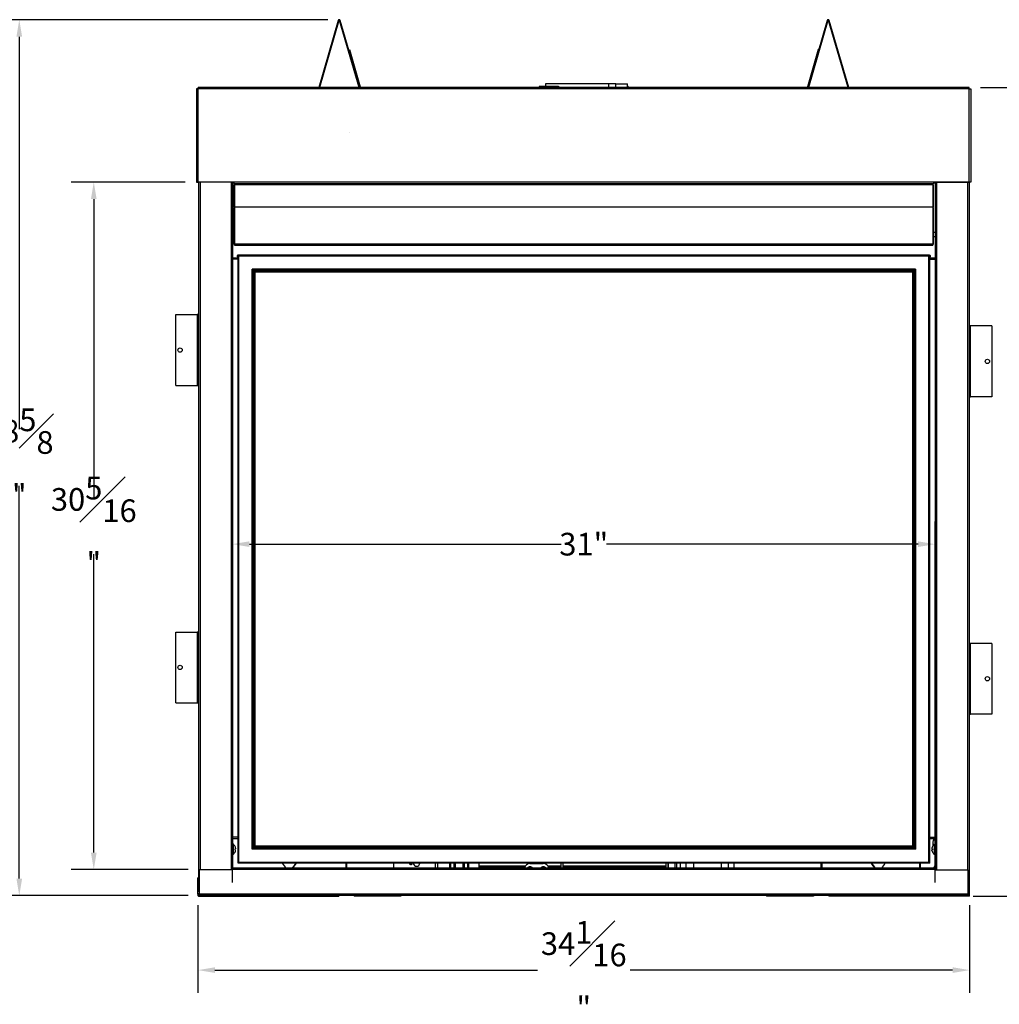
# Model space of a CAD drawing. Extents: x 2 to 107, y 2 to 78.
# Drawn here: x 28 to 71, y 2 to 45 of the extents above; entities that cross this region are included whole.
import ezdxf

# ---------------------------------------------------------------- set-up
doc = ezdxf.new("R2010")
doc.units = 0
doc.header["$MEASUREMENT"] = 0
doc.header["$PDSIZE"] = -1
doc.linetypes.add('SLD-SOLID', pattern=[0])
doc.layers.get('0').update_dxf_attribs({"linetype": 'CONTINUOUS'})
doc.layers.get('DEFPOINTS').update_dxf_attribs({"linetype": 'CONTINUOUS'})
doc.layers.add('DIM', color=100, linetype='SLD-SOLID')
doc.styles.add('SLDTEXTSTYLE0', font='TXT', dxfattribs={"width": 0.75})
doc.dimstyles.new('SLDDIMSTYLE0', dxfattribs={"dimtxt": 1, "dimasz": 0.75, "dimexe": 0, "dimexo": 0.0625, "dimgap": 0.25, "dimtad": 0, "dimtih": 1, "dimtoh": 1, "dimdec": 4, "dimrnd": 1e-09, "dimzin": 12, "dimtxsty": 'STANDARD', "dimsah": 1, "dimcen": 0.09, "dimazin": 3, "dimtfac": 1, "dimtdec": 4, "dimtofl": 0, "dimtmove": 0, "dimatfit": 3, "dimtolj": 1, "dimtzin": 0})
doc.dimstyles.new('SLDDIMSTYLE1', dxfattribs={"dimtxt": 1, "dimasz": 0.75, "dimexe": 0, "dimexo": 0.0625, "dimgap": 0.25, "dimtad": 0, "dimtih": 1, "dimtoh": 1, "dimdec": 4, "dimrnd": 1e-09, "dimzin": 12, "dimtxsty": 'STANDARD', "dimsah": 1, "dimcen": 0.09, "dimazin": 3, "dimtfac": 1, "dimtdec": 4, "dimtofl": 0, "dimtmove": 0, "dimatfit": 3, "dimtolj": 1, "dimtzin": 0})

# ---------------------------------------------------------------- blocks, each defined once
blk = doc.blocks.new('_D')
at = {"layer": 'DEFPOINTS', "color": 0}
for p in [(28.244, 45.055), (42.365, 45.055), (36.195, 6.419)]:
    blk.add_point(p, dxfattribs=at)
at = {"layer": 'DIM'}
for p, q in [((41.865, 45.055), (27.244, 45.055)), ((28.244, 44.305), (28.244, 26.987)), ((28.244, 7.169), (28.244, 24.487)), ((35.695, 6.419), (27.244, 6.419))]:
    blk.add_line(p, q, dxfattribs=at)
for points in [[(28.369, 44.305), (28.119, 44.305), (28.244, 45.055)], [(28.119, 7.169), (28.369, 7.169), (28.244, 6.419)]]:
    blk.add_solid(points, dxfattribs=at)
at = {"layer": 'DIM', "insert": (28.244, 25.737), "char_height": 1, "attachment_point": 5, "style": 'SLDTEXTSTYLE0'}
blk.add_mtext('\\A1;38{\\H1.000000x;\\S5#8;}"', dxfattribs=at)
blk = doc.blocks.new('_D_1')
at = {"layer": 'DEFPOINTS', "color": 0}
for p in [(36.071, 37.892), (31.532, 7.56), (36.195, 7.56)]:
    blk.add_point(p, dxfattribs=at)
at = {"layer": 'DIM'}
for p, q in [((35.571, 37.892), (30.532, 37.892)), ((31.532, 37.142), (31.532, 23.976)), ((31.532, 8.31), (31.532, 21.476)), ((35.695, 7.56), (30.532, 7.56))]:
    blk.add_line(p, q, dxfattribs=at)
for points in [[(31.657, 37.142), (31.407, 37.142), (31.532, 37.892)], [(31.407, 8.31), (31.657, 8.31), (31.532, 7.56)]]:
    blk.add_solid(points, dxfattribs=at)
at = {"layer": 'DIM', "insert": (31.532, 22.726), "char_height": 1, "attachment_point": 5, "style": 'SLDTEXTSTYLE0'}
blk.add_mtext('\\A1;30{\\H1.000000x;\\S5#16;}"', dxfattribs=at)
blk = doc.blocks.new('_D_2')
at = {"layer": 'DEFPOINTS', "color": 0}
for p in [(68.653, 21.919), (37.653, 6.491), (68.653, 6.491)]:
    blk.add_point(p, dxfattribs=at)
at = {"layer": 'DIM'}
for p, q in [((37.653, 6.991), (37.653, 22.919)), ((68.653, 6.991), (68.653, 22.919)), ((38.403, 21.919), (52.153, 21.919)), ((67.903, 21.919), (54.153, 21.919))]:
    blk.add_line(p, q, dxfattribs=at)
for points in [[(38.403, 22.044), (38.403, 21.794), (37.653, 21.919)], [(67.903, 21.794), (67.903, 22.044), (68.653, 21.919)]]:
    blk.add_solid(points, dxfattribs=at)
at = {"layer": 'DIM', "insert": (53.153, 21.919), "char_height": 1, "attachment_point": 5, "style": 'SLDTEXTSTYLE0'}
blk.add_mtext('\\A1;31"', dxfattribs=at)
blk = doc.blocks.new('_D_3')
at = {"layer": 'DEFPOINTS', "color": 0}
for p in [(70.164, 42.071), (69.838, 6.394), (75.412, 6.394)]:
    blk.add_point(p, dxfattribs=at)
at = {"layer": 'DIM'}
for p, q in [((70.664, 42.071), (76.412, 42.071)), ((75.412, 41.321), (75.412, 25.482)), ((75.412, 7.144), (75.412, 22.982)), ((70.338, 6.394), (76.412, 6.394))]:
    blk.add_line(p, q, dxfattribs=at)
for points in [[(75.537, 41.321), (75.287, 41.321), (75.412, 42.071)], [(75.287, 7.144), (75.537, 7.144), (75.412, 6.394)]]:
    blk.add_solid(points, dxfattribs=at)
at = {"layer": 'DIM', "insert": (75.412, 24.232), "char_height": 1, "attachment_point": 5, "style": 'SLDTEXTSTYLE0'}
blk.add_mtext('\\A1;35{\\H1.000000x;\\S11#16;}"', dxfattribs=at)
blk = doc.blocks.new('_D_4')
at = {"layer": 'DEFPOINTS', "color": 0}
for p in [(36.129, 6.5), (70.177, 6.5), (36.129, 3.129)]:
    blk.add_point(p, dxfattribs=at)
at = {"layer": 'DIM'}
for p, q in [((36.129, 6), (36.129, 2.129)), ((70.177, 6), (70.177, 2.129)), ((36.879, 3.129), (51.111, 3.129)), ((69.427, 3.129), (55.195, 3.129))]:
    blk.add_line(p, q, dxfattribs=at)
for points in [[(36.879, 3.254), (36.879, 3.004), (36.129, 3.129)], [(69.427, 3.004), (69.427, 3.254), (70.177, 3.129)]]:
    blk.add_solid(points, dxfattribs=at)
at = {"layer": 'DIM', "insert": (53.153, 3.129), "char_height": 1, "attachment_point": 5, "style": 'SLDTEXTSTYLE0'}
blk.add_mtext('\\A1;34{\\H1.000000x;\\S1#16;}"', dxfattribs=at)

msp = doc.modelspace()

# ---------------------------------------------------------------- linework, layer by layer
at = {"color": 7, "linetype": 'SLD-SOLID'}
for p, q in [((42.32138, 45.02266), (41.46037, 42.07063)), ((42.35018, 45.01426), (41.49162, 42.07063)), ((42.32138, 45.02266), (42.35018, 45.01426)), ((42.40778, 45.02266), (42.37898, 45.01426)), ((43.23754, 42.07063), (42.37898, 45.01426)), ((43.26879, 42.07063), (42.40778, 45.02266)), ((63.89816, 45.02266), (63.03715, 42.07063)), ((63.92696, 45.01426), (63.0684, 42.07063)), ((63.89816, 45.02266), (63.92696, 45.01426)), ((63.98456, 45.02266), (63.95576, 45.01426)), ((64.81432, 42.07063), (63.95576, 45.01426)), ((64.84557, 42.07063), (63.98456, 45.02266)), ((42.78497, 43.72942), (42.81573, 43.73824)), ((42.81573, 43.73824), (43.28581, 42.09888)), ((63.4902, 43.73824), (63.02013, 42.09888)), ((63.52096, 43.72942), (63.4902, 43.73824)), ((51.46869, 42.22581), (51.46869, 42.1117)), ((54.24093, 42.22581), (51.46974, 42.22581)), ((54.24227, 42.22581), (54.24227, 42.07063)), ((54.56345, 42.22581), (54.24227, 42.22581)), ((54.56345, 42.07063), (54.56345, 42.22581)), ((54.56345, 42.22581), (55.08685, 42.22581)), ((55.08685, 42.07063), (55.08685, 42.22581)), ((36.07097, 41.99963), (36.07097, 37.89163)), ((36.14197, 41.99963), (36.07097, 41.99963)), ((36.14197, 41.99963), (36.14197, 42.07063)), ((70.16397, 42.07063), (36.14197, 42.07063)), ((70.16397, 41.99963), (36.14197, 41.99963)), ((36.14197, 37.89163), (36.14197, 41.99963)), ((51.19258, 42.1117), (51.19258, 42.0877)), ((51.72291, 42.1117), (51.19258, 42.1117)), ((51.72291, 42.0877), (51.19258, 42.0877)), ((51.46869, 42.0877), (51.46869, 42.07063)), ((51.52478, 42.0727), (51.52478, 42.07063)), ((51.61979, 42.0727), (51.52478, 42.0727)), ((51.61979, 42.0727), (51.63676, 42.0727)), ((51.72291, 42.1117), (51.72291, 42.0877)), ((52.0445, 42.1117), (51.72291, 42.1117)), ((52.0445, 42.0877), (51.72291, 42.0877)), ((52.05511, 42.0727), (51.95974, 42.0727)), ((52.0445, 42.1117), (52.0445, 42.0877)), ((52.07208, 42.0727), (52.05511, 42.0727)), ((52.05511, 42.07063), (52.05511, 42.0727)), ((52.07208, 42.07063), (52.07208, 42.0727)), ((55.11268, 42.1124), (55.08685, 42.1124)), ((55.11268, 42.0884), (55.08685, 42.0884)), ((55.11268, 42.1124), (55.11268, 42.0884)), ((70.16397, 41.99963), (70.16397, 42.07063)), ((70.16397, 41.99963), (70.23497, 41.99963)), ((70.16397, 37.89163), (70.16397, 41.99963)), ((70.23497, 41.99963), (70.23497, 37.89163)), ((36.07097, 37.89163), (36.14197, 37.89163)), ((70.16397, 37.89163), (36.14197, 37.89163)), ((36.14197, 37.89063), (36.14197, 37.89163)), ((37.65598, 37.89063), (36.14197, 37.89063)), ((36.15297, 37.89063), (36.15297, 6.58918)), ((37.65297, 37.89063), (37.65297, 7.55963)), ((37.65297, 37.87963), (37.65597, 37.87963)), ((37.65597, 37.85263), (37.65297, 37.85263)), ((37.65597, 37.85263), (37.65597, 37.89063)), ((37.70513, 37.85263), (37.65597, 37.85263)), ((37.65598, 37.89063), (37.656, 37.88981)), ((37.69694, 37.88981), (37.656, 37.88981)), ((68.55909, 37.82063), (37.74684, 37.82063)), ((68.55797, 37.81146), (37.74797, 37.81146)), ((37.74797, 37.77646), (37.74797, 37.81146)), ((68.55797, 37.81146), (68.55797, 37.77646)), ((68.64997, 37.85263), (68.60081, 37.85263)), ((68.60899, 37.88981), (68.64994, 37.88981)), ((68.64996, 37.89063), (68.64994, 37.88981)), ((68.64996, 37.89063), (70.16397, 37.89063)), ((68.64997, 37.85263), (68.64997, 37.89063)), ((68.65297, 37.87963), (68.64997, 37.87963)), ((68.64997, 37.85263), (68.65297, 37.85263)), ((68.65297, 37.89063), (68.65297, 7.55963)), ((70.15297, 37.89063), (70.15297, 6.58918)), ((70.16397, 37.89063), (70.16397, 37.89163)), ((70.23497, 37.89163), (70.16397, 37.89163)), ((37.71297, 37.77646), (37.74797, 37.77646)), ((37.71297, 37.77646), (37.71297, 36.81649)), ((37.74797, 37.77646), (37.74797, 36.78939)), ((68.55797, 37.77646), (37.74797, 37.77646)), ((68.55797, 37.77646), (68.55797, 36.78939)), ((68.55797, 37.77646), (68.59297, 37.77646)), ((68.59297, 36.81649), (68.59297, 37.77646)), ((37.71297, 36.75343), (37.71304, 36.75418)), ((37.71297, 35.14905), (37.71297, 36.75343)), ((37.74797, 36.78939), (37.7484, 36.78886)), ((37.74797, 36.77495), (37.74797, 35.15646)), ((68.55454, 36.78302), (37.7514, 36.78302)), ((37.7514, 36.78017), (37.7514, 36.78302)), ((68.55454, 36.78017), (37.7514, 36.78017)), ((68.55454, 36.78302), (68.55454, 36.78017)), ((68.55797, 36.78939), (68.55754, 36.78886)), ((68.55797, 36.77495), (68.55797, 35.15646)), ((68.5929, 36.75418), (68.59297, 36.75343)), ((68.59297, 35.14905), (68.59297, 36.75343)), ((37.71297, 35.67463), (37.65297, 35.67463)), ((68.65297, 35.67463), (68.59297, 35.67463)), ((37.65297, 35.48863), (37.71297, 35.48863)), ((68.59297, 35.48863), (68.65297, 35.48863)), ((37.71297, 35.14905), (37.73456, 35.14905)), ((37.74797, 35.13938), (37.74575, 35.14278)), ((37.74797, 35.10629), (37.74797, 35.15646)), ((68.55797, 35.15646), (37.74797, 35.15646)), ((37.74797, 35.10629), (68.55797, 35.10629)), ((68.55797, 35.15646), (68.55797, 35.10629)), ((68.56019, 35.14278), (68.55797, 35.13938)), ((68.59297, 35.14905), (68.57138, 35.14905)), ((37.65297, 34.55713), (37.90297, 34.55713)), ((37.88406, 34.62963), (37.86285, 34.60435)), ((37.86285, 34.60435), (37.90297, 34.57069)), ((37.88406, 34.62963), (37.88406, 34.66263)), ((37.90297, 34.66263), (37.88406, 34.66263)), ((37.90297, 34.62963), (37.88406, 34.62963)), ((37.88406, 34.62963), (37.90297, 34.61377)), ((37.90297, 7.84963), (37.90297, 34.66263)), ((37.93497, 34.63063), (37.90297, 34.66263)), ((68.40297, 34.66263), (37.90297, 34.66263)), ((37.93497, 7.88163), (37.93497, 34.63063)), ((68.37097, 34.63063), (37.93497, 34.63063)), ((68.40297, 34.66263), (68.37097, 34.63063)), ((68.37097, 34.63063), (68.37097, 7.88163)), ((68.40297, 34.66263), (68.42187, 34.66263)), ((68.40297, 34.66263), (68.40297, 7.84963)), ((68.40297, 34.62963), (68.42187, 34.62963)), ((68.42187, 34.62963), (68.40297, 34.61377)), ((68.44309, 34.60435), (68.40297, 34.57069)), ((68.40297, 34.55713), (68.65297, 34.55713)), ((68.42187, 34.62963), (68.42187, 34.66263)), ((68.42187, 34.62963), (68.44309, 34.60435)), ((38.51897, 8.46563), (38.51897, 34.04663)), ((67.78697, 34.04663), (38.51897, 34.04663)), ((38.55097, 34.01463), (38.51897, 34.04663)), ((67.75497, 34.01463), (38.55097, 34.01463)), ((38.55097, 8.49763), (38.55097, 34.01463)), ((38.58297, 33.98263), (38.55097, 34.01463)), ((38.58297, 8.52963), (38.58297, 33.98263)), ((67.72297, 33.98263), (38.58297, 33.98263)), ((38.62097, 8.56763), (38.62097, 33.94463)), ((38.65297, 33.91263), (38.62097, 33.94463)), ((67.68497, 33.94463), (38.62097, 33.94463)), ((38.65297, 8.59963), (38.65297, 33.91263)), ((67.65297, 33.91263), (38.65297, 33.91263)), ((67.68497, 33.94463), (67.65297, 33.91263)), ((67.65297, 33.91263), (67.65297, 8.59963)), ((67.68497, 33.94463), (67.68497, 8.56763)), ((67.75497, 34.01463), (67.72297, 33.98263)), ((67.72297, 33.98263), (67.72297, 8.52963)), ((67.78697, 34.04663), (67.75497, 34.01463)), ((67.75497, 34.01463), (67.75497, 8.49763)), ((67.78697, 34.04663), (67.78697, 8.46563)), ((35.15297, 32.04363), (36.08997, 32.04363)), ((35.15297, 28.91863), (35.15297, 32.04363)), ((36.08997, 32.04363), (36.08997, 28.91863)), ((36.15297, 32.04363), (36.08997, 32.04363)), ((70.21597, 31.54363), (70.15297, 31.54363)), ((71.15297, 31.54363), (70.21597, 31.54363)), ((70.21597, 28.41863), (70.21597, 31.54363)), ((71.15297, 31.54363), (71.15297, 28.41863)), ((35.15297, 28.91863), (36.08997, 28.91863)), ((36.08997, 28.91863), (36.15297, 28.91863)), ((70.15297, 28.41863), (70.21597, 28.41863)), ((71.15297, 28.41863), (70.21597, 28.41863)), ((35.15297, 18.04363), (36.08997, 18.04363)), ((35.15297, 14.91863), (35.15297, 18.04363)), ((36.08997, 18.04363), (36.08997, 14.91863)), ((36.15297, 18.04363), (36.08997, 18.04363)), ((70.21597, 17.54363), (70.15297, 17.54363)), ((71.15297, 17.54363), (70.21597, 17.54363)), ((70.21597, 14.41863), (70.21597, 17.54363)), ((71.15297, 17.54363), (71.15297, 14.41863)), ((35.15297, 14.91863), (36.08997, 14.91863)), ((36.08997, 14.91863), (36.15297, 14.91863)), ((70.15297, 14.41863), (70.21597, 14.41863)), ((71.15297, 14.41863), (70.21597, 14.41863)), ((37.90297, 8.92513), (37.65297, 8.92513)), ((68.65297, 8.92513), (68.40297, 8.92513)), ((37.68297, 8.55463), (37.65297, 8.55463)), ((37.65297, 8.36863), (37.68297, 8.36863)), ((37.69082, 8.68013), (37.68297, 8.68013)), ((37.68297, 8.24313), (37.68297, 8.68013)), ((37.69082, 8.24313), (37.69082, 8.68013)), ((37.76487, 8.58663), (37.76408, 8.58663)), ((37.78857, 8.48163), (37.76408, 8.48163)), ((37.76408, 8.44163), (37.78857, 8.44163)), ((37.76408, 8.33663), (37.76487, 8.33663)), ((38.51897, 8.46563), (38.55097, 8.49763)), ((67.78697, 8.46563), (38.51897, 8.46563)), ((38.55097, 8.49763), (38.58297, 8.52963)), ((67.75497, 8.49763), (38.55097, 8.49763)), ((67.72297, 8.52963), (38.58297, 8.52963)), ((38.62097, 8.56763), (38.65297, 8.59963)), ((67.68497, 8.56763), (38.62097, 8.56763)), ((67.65297, 8.59963), (38.65297, 8.59963)), ((67.65297, 8.59963), (67.68497, 8.56763)), ((67.72297, 8.52963), (67.75497, 8.49763)), ((67.75497, 8.49763), (67.78697, 8.46563)), ((68.54186, 8.48163), (68.51737, 8.48163)), ((68.51737, 8.44163), (68.54186, 8.44163)), ((68.54186, 8.58663), (68.54107, 8.58663)), ((68.54107, 8.33663), (68.54186, 8.33663)), ((68.62297, 8.68013), (68.61512, 8.68013)), ((68.61512, 8.68013), (68.61512, 8.24313)), ((68.62297, 8.68013), (68.62297, 8.24313)), ((68.65297, 8.55463), (68.62297, 8.55463)), ((68.62297, 8.36863), (68.65297, 8.36863)), ((37.68297, 8.24313), (37.69082, 8.24313)), ((37.90297, 7.84963), (37.93497, 7.88163)), ((68.40297, 7.84963), (37.90297, 7.84963)), ((68.37097, 7.88163), (37.93497, 7.88163)), ((44.77797, 7.62963), (44.77797, 7.84963)), ((45.51966, 7.7844), (45.51966, 7.84963)), ((46.59047, 7.84963), (46.59047, 7.62963)), ((46.71547, 7.62963), (46.71547, 7.84963)), ((47.24297, 7.62963), (47.24297, 7.84963)), ((47.41497, 7.84963), (47.41497, 7.62963)), ((47.44622, 7.62963), (47.44622, 7.84963)), ((47.85972, 7.84963), (47.85972, 7.62963)), ((47.89097, 7.62963), (47.89097, 7.84963)), ((48.06297, 7.84963), (48.06297, 7.62963)), ((48.52797, 7.84963), (48.52797, 7.62963)), ((50.77797, 7.82963), (51.36797, 7.82963)), ((52.14747, 7.84963), (52.14747, 7.73501)), ((52.22621, 7.84963), (52.22621, 7.73501)), ((56.77747, 7.84963), (56.77747, 7.73501)), ((56.85621, 7.84963), (56.85621, 7.73501)), ((56.89747, 7.73501), (56.89747, 7.84963)), ((57.17747, 7.84963), (57.17747, 7.62963)), ((57.24684, 7.84963), (57.24684, 7.62963)), ((57.24934, 7.84963), (57.24934, 7.62963)), ((57.41934, 7.63015), (57.41934, 7.84963)), ((57.66934, 7.63015), (57.66934, 7.84963)), ((57.99934, 7.84963), (57.99934, 7.62963)), ((59.20934, 7.84963), (59.20934, 7.62963)), ((59.51934, 7.84963), (59.51934, 7.63015)), ((59.76934, 7.84963), (59.76934, 7.63015)), ((67.97902, 7.62963), (67.97902, 7.84963)), ((68.01202, 7.62963), (68.01202, 7.84963)), ((68.37097, 7.88163), (68.40297, 7.84963)), ((68.61512, 8.24313), (68.62297, 8.24313)), ((36.19497, 6.48463), (36.19497, 7.55963)), ((37.65597, 7.55963), (36.19497, 7.55963)), ((37.65297, 7.62963), (37.65597, 7.62963)), ((37.65297, 7.60263), (37.65597, 7.60263)), ((37.65597, 7.62963), (37.65597, 7.56363)), ((68.64997, 7.62963), (37.65597, 7.62963)), ((37.65597, 7.55963), (37.65597, 7.56363)), ((68.64997, 7.56363), (37.65597, 7.56363)), ((48.52797, 7.73501), (50.58212, 7.73501)), ((50.54559, 7.67184), (48.52797, 7.67184)), ((51.56382, 7.73501), (52.14747, 7.73501)), ((52.14747, 7.67184), (51.60034, 7.67184)), ((52.14747, 7.73501), (52.14747, 7.62963)), ((52.22621, 7.73501), (52.22621, 7.62963)), ((52.22621, 7.73501), (56.77747, 7.73501)), ((56.77747, 7.67184), (52.22621, 7.67184)), ((56.77747, 7.73501), (56.77747, 7.62963)), ((56.85621, 7.73501), (56.85621, 7.62963)), ((56.85621, 7.73501), (56.89747, 7.73501)), ((56.89747, 7.67184), (56.85621, 7.67184)), ((56.89747, 7.67184), (56.89747, 7.73501)), ((56.89747, 7.62963), (56.89747, 7.67184)), ((57.41934, 7.63015), (57.66934, 7.63015)), ((57.54247, 7.63015), (57.54247, 7.62963)), ((59.51934, 7.63015), (59.76934, 7.63015)), ((68.64997, 7.62963), (68.64997, 7.56363)), ((68.65297, 7.62963), (68.64997, 7.62963)), ((68.65297, 7.60263), (68.64997, 7.60263)), ((68.64997, 7.55963), (68.64997, 7.56363)), ((68.64997, 7.55963), (70.11097, 7.55963)), ((70.11097, 6.48463), (70.11097, 7.55963)), ((36.15297, 7.19363), (36.12897, 7.19363)), ((36.12897, 6.49963), (36.12897, 7.19363)), ((70.15297, 7.19363), (70.17697, 7.19363)), ((70.17697, 6.49963), (70.17697, 7.19363)), ((36.15597, 6.49963), (36.15597, 6.51578)), ((70.14997, 6.49963), (70.14997, 6.51578)), ((36.15597, 6.49963), (36.12897, 6.49963)), ((36.12897, 6.48463), (36.12897, 6.49963)), ((36.15597, 6.48463), (36.12897, 6.48463)), ((36.1517, 6.42513), (36.1517, 6.43479)), ((36.1517, 6.42513), (36.16641, 6.42513)), ((36.1517, 6.4212), (36.1517, 6.3942)), ((36.1517, 6.4212), (36.17675, 6.4212)), ((36.1517, 6.3942), (36.46757, 6.3942)), ((36.15597, 6.48463), (36.15597, 6.49963)), ((36.15597, 6.49113), (36.19497, 6.49113)), ((36.17341, 6.45213), (36.19497, 6.45213)), ((70.11097, 6.48463), (36.19497, 6.48463)), ((36.19497, 6.41863), (36.19497, 6.48463)), ((70.11097, 6.41863), (36.19497, 6.41863)), ((36.46757, 6.41863), (36.46757, 6.3942)), ((36.46757, 6.3942), (42.34436, 6.3942)), ((42.34436, 6.41863), (42.34436, 6.3942)), ((43.01626, 6.41863), (43.01626, 6.3942)), ((45.08516, 6.3942), (43.01626, 6.3942)), ((45.08516, 6.41863), (45.08516, 6.3942)), ((61.22078, 6.41863), (61.22078, 6.3942)), ((63.28967, 6.3942), (61.22078, 6.3942)), ((63.28967, 6.41863), (63.28967, 6.3942)), ((63.96157, 6.41863), (63.96157, 6.3942)), ((69.83837, 6.3942), (63.96157, 6.3942)), ((69.83837, 6.41863), (69.83837, 6.3942)), ((70.15424, 6.3942), (69.83837, 6.3942)), ((70.14997, 6.49113), (70.11097, 6.49113)), ((70.11097, 6.41863), (70.11097, 6.48463)), ((70.13253, 6.45213), (70.11097, 6.45213)), ((70.15424, 6.4212), (70.12918, 6.4212)), ((70.15424, 6.42513), (70.13953, 6.42513)), ((70.14997, 6.49963), (70.17697, 6.49963)), ((70.14997, 6.48463), (70.14997, 6.49963)), ((70.14997, 6.48463), (70.17697, 6.48463)), ((70.15424, 6.42513), (70.15424, 6.43479)), ((70.15424, 6.4212), (70.15424, 6.3942)), ((70.17697, 6.48463), (70.17697, 6.49963))]:
    msp.add_line(p, q, dxfattribs=at)
at = {"color": 8, "linetype": 'SLD-SOLID'}
for p, q in [((43.2625, 42.0922), (43.28581, 42.09888)), ((63.04344, 42.0922), (63.02013, 42.09888)), ((36.21897, 37.89063), (36.21897, 7.55963)), ((37.58697, 37.89063), (37.58697, 7.55963)), ((42.65249, 37.82063), (42.65249, 37.81146)), ((42.68626, 37.82063), (42.68626, 37.81146)), ((63.61967, 37.82063), (63.61967, 37.81146)), ((63.65345, 37.82063), (63.65345, 37.81146)), ((68.71897, 37.89063), (68.71897, 7.55963)), ((70.08697, 37.89063), (70.08697, 7.55963)), ((37.90297, 34.49113), (37.65297, 34.49113)), ((68.40297, 34.49113), (68.65297, 34.49113)), ((37.90297, 8.99113), (37.65297, 8.99113)), ((68.40297, 8.99113), (68.65297, 8.99113)), ((42.65249, 7.84963), (42.65249, 7.62963)), ((42.68626, 7.84963), (42.68626, 7.62963)), ((45.64466, 7.84963), (45.64466, 7.80055)), ((47.27422, 7.84963), (47.27422, 7.62963)), ((47.46184, 7.84963), (47.46184, 7.62963)), ((47.47642, 7.62963), (47.47642, 7.84963)), ((47.47849, 7.84963), (47.47849, 7.62963)), ((47.82745, 7.62963), (47.82745, 7.84963)), ((47.82952, 7.84963), (47.82952, 7.62963)), ((47.84409, 7.62963), (47.84409, 7.84963)), ((48.03172, 7.62963), (48.03172, 7.84963)), ((63.61967, 7.84963), (63.61967, 7.62963)), ((63.65345, 7.84963), (63.65345, 7.62963))]:
    msp.add_line(p, q, dxfattribs=at)
at = {"color": 7, "linetype": 'SLD-SOLID', "flags": 128}
for points in [[(51.61979, 42.0727), (51.62138, 42.07072), (51.62145, 42.07063)], [(51.63676, 42.0727), (51.63835, 42.07072), (51.63842, 42.07063)], [(51.95046, 42.0877), (51.95457, 42.08748), (51.95799, 42.0868), (51.96066, 42.08562), (51.96249, 42.08392), (51.96341, 42.08172), (51.96332, 42.07906), (51.96212, 42.07601), (51.95974, 42.0727)], [(51.95808, 42.07063), (51.95816, 42.07072), (51.95974, 42.0727)], [(37.74797, 35.15646), (37.73457, 35.15807), (37.72322, 35.15688), (37.71563, 35.15355), (37.71297, 35.14905)], [(68.59297, 35.14905), (68.5903, 35.15355), (68.58272, 35.15688), (68.57136, 35.15807), (68.55797, 35.15646)], [(37.78857, 8.51288), (37.79013, 8.50272), (37.79089, 8.49358), (37.79077, 8.48667), (37.78982, 8.48261), (37.78857, 8.48163)], [(68.51737, 8.41038), (68.51581, 8.42054), (68.51505, 8.42968), (68.51517, 8.43659), (68.51612, 8.44066), (68.51737, 8.44163)], [(45.46571, 7.83748), (45.46581, 7.83848), (45.46824, 7.84963)], [(45.5877, 7.84963), (45.59013, 7.83848), (45.59023, 7.83748)], [(45.63745, 7.83748), (45.63811, 7.84616), (45.63855, 7.84963)], [(45.91739, 7.84963), (45.91782, 7.84616), (45.91849, 7.83748)]]:
    msp.add_lwpolyline(points, dxfattribs=at)
at = {"color": 7, "linetype": 'SLD-SOLID'}
for centre, radius in [((42.80897, 40.07886), 0.0000117), ((35.33997, 30.48113), 0.09375), ((70.96597, 29.98113), 0.09375), ((35.33997, 16.48113), 0.09375), ((70.96597, 15.98113), 0.09375)]:
    msp.add_circle(centre, radius, dxfattribs=at)
for centre, radius, start, end in [((42.36458, 45.01006), 0.045, 16.260205, 163.739795), ((42.36458, 45.01006), 0.015, 16.260205, 163.739795), ((63.94136, 45.01006), 0.045, 16.260205, 163.739795), ((63.94136, 45.01006), 0.015, 16.260205, 163.739795), ((43.3233, 42.10963), 0.039, 196, 270), ((51.51152, 42.07458), 0.01339, 351.950568, 78.578211), ((51.66013, 42.11705), 0.05995, 209.309513, 227.708061), ((49.00882, 40.83505), 2.9048, 25.21858, 25.546061), ((52.03761, 42.07758), 0.03481, 351.950533, 78.578246), ((52.04185, 42.07458), 0.01339, 351.950514, 78.578265), ((62.98264, 42.10963), 0.039, 270, 344), ((37.75917, 37.88211), 0.0627, 172.947059, 258.661104), ((68.54676, 37.88211), 0.0627, 281.338896, 7.052941), ((37.76198, 36.84364), 0.05603, 208.986582, 255.519053), ((37.75145, 36.72935), 0.04574, 94.362138, 147.111056), ((37.73944, 36.7843), 0.01266, 312.381917, 340.962127), ((37.73597, 36.77878), 0.016, 15.362543, 39.061646), ((68.56996, 36.77878), 0.016, 140.938354, 164.637457), ((68.5665, 36.7843), 0.01266, 199.037873, 227.618083), ((68.54396, 36.84364), 0.05603, 284.480947, 331.013418), ((68.55449, 36.72935), 0.04574, 32.888669, 85.63838), ((37.73272, 35.13278), 0.01638, 35.002882, 83.557857), ((68.57322, 35.13278), 0.01638, 96.442143, 144.997118), ((37.88406, 34.62963), 0.033, 90, 230), ((68.42187, 34.62963), 0.033, 310, 90), ((69.04417, 8.69313), 0.49323, 151.9414, 189.107797), ((37.51097, 8.46163), 0.283, 26.21215, 50.541473), ((37.51097, 8.46163), 0.283, 309.458527, 333.78785), ((37.51097, 8.46163), 0.28229, 10.460018, 26.282878), ((37.51097, 8.46163), 0.2539, 355.482021, 4.517979), ((37.51097, 8.46163), 0.28229, 333.717122, 349.539982), ((37.74138, 8.42601), 0.04971, 341.680542, 18.319458), ((68.56456, 8.49726), 0.04971, 161.680542, 198.319458), ((68.79497, 8.46163), 0.28229, 153.717122, 169.539982), ((68.79497, 8.46163), 0.28229, 190.460018, 206.282878), ((68.79497, 8.46163), 0.283, 129.458527, 153.78785), ((68.79497, 8.46163), 0.2539, 175.482021, 184.517979), ((68.79497, 8.46163), 0.283, 206.21215, 230.541473), ((40.33174, 8.06375), 0.52712, 203.967195, 235.444566), ((39.9631, 8.0657), 0.53005, 304.644842, 335.943397), ((39.98649, 8.0657), 0.53005, 304.644842, 335.943397), ((45.52553, 7.84372), 0.0599, 174.340485, 272.337456), ((45.53023, 7.8439), 0.06007, 267.846766, 5.475293), ((45.77342, 7.8463), 0.13592, 178.59589, 271.918556), ((45.78252, 7.8463), 0.13592, 268.081444, 1.40411), ((50.77797, 7.57963), 0.25, 90, 168.463041), ((51.36797, 7.57963), 0.25, 11.536959, 90), ((66.31945, 8.0657), 0.53005, 204.056603, 235.355158), ((66.34283, 8.0657), 0.53005, 204.056603, 235.355158), ((65.9742, 8.06375), 0.52712, 304.555434, 336.032805), ((50.77797, 7.53463), 0.1525, 90, 141.468059), ((50.77797, 7.53463), 0.1525, 38.531941, 90), ((51.36797, 7.53463), 0.1525, 90, 141.468059), ((51.36797, 7.53463), 0.1525, 38.531941, 90), ((68.99981, 7.46254), 0.445, 141.208216, 157.945523), ((36.1556, 6.42358), 0.02964, 122.478034, 262.446159), ((36.19497, 6.48463), 0.066, 180, 270), ((36.15193, 6.42316), 0.00198, 96.625439, 263.374561), ((36.19497, 6.48463), 0.039, 180, 270), ((70.11097, 6.48463), 0.066, 270, 0), ((70.11097, 6.48463), 0.039, 270, 0), ((70.15034, 6.42358), 0.02964, 277.553841, 57.521966), ((70.15401, 6.42316), 0.00198, 276.625439, 83.374561)]:
    msp.add_arc(centre, radius, start, end, dxfattribs=at)

# ---------------------------------------------------------------- dimensions: what is measured, and where the dimension line sits
at = {"layer": 'DIM'}
dim = msp.add_linear_dim(base=(28.24392, 45.05506), p1=(36.19497, 6.41863), p2=(42.36458, 45.05506), angle=90, dimstyle='SLDDIMSTYLE0', override={"dimexe": 1, "dimexo": 0.5, "dimrnd": 0, "dimlunit": 5, "dimpost": '"', "dimtxsty": 'SLDTEXTSTYLE0', "dimclrd": 256, "dimclre": 256, "dimclrt": 256, "dimtdec": 3, "dimfrac": 1, "dimtzin": 12}, dxfattribs=at)
dim.commit()
dim.dimension.update_dxf_attribs({"geometry": '_D', "text_midpoint": (28.24392, 25.73685), "dimtype": 160})
at = {"layer": 'DIM', "color": 7}
for base, p1, p2, picture, middle in [((75.41167, 6.3942), (70.16397, 42.07063), (69.83837, 6.3942), '_D_3', (75.41167, 24.23241)), ((31.53236, 7.55963), (36.07097, 37.89163), (36.19497, 7.55963), '_D_1', (31.53236, 22.72563))]:
    dim = msp.add_linear_dim(base=base, p1=p1, p2=p2, angle=90, dimstyle='SLDDIMSTYLE0', override={"dimexe": 1, "dimexo": 0.5, "dimrnd": 0, "dimlunit": 5, "dimpost": '"', "dimtxsty": 'SLDTEXTSTYLE0', "dimclrd": 256, "dimclre": 256, "dimclrt": 256, "dimtdec": 3, "dimfrac": 1, "dimtzin": 12}, dxfattribs=at)
    dim.commit()
    dim.dimension.update_dxf_attribs({"geometry": picture, "text_midpoint": middle, "dimtype": 160})
for base, p1, p2, dimstyle, picture, middle in [((68.65297, 21.9191), (37.65297, 6.49113), (68.65297, 6.49113), 'SLDDIMSTYLE1', '_D_2', (53.15297, 21.9191)), ((36.12897, 3.1285), (70.17697, 6.49963), (36.12897, 6.49963), 'SLDDIMSTYLE0', '_D_4', (53.15297, 3.1285))]:
    dim = msp.add_linear_dim(base=base, p1=p1, p2=p2, dimstyle=dimstyle, override={"dimexe": 1, "dimexo": 0.5, "dimrnd": 0, "dimlunit": 5, "dimpost": '"', "dimtxsty": 'SLDTEXTSTYLE0', "dimclrd": 256, "dimclre": 256, "dimclrt": 256, "dimtdec": 3, "dimfrac": 1, "dimtzin": 12}, dxfattribs=at)
    dim.commit()
    dim.dimension.update_dxf_attribs({"geometry": picture, "text_midpoint": middle, "dimtype": 160})

doc.saveas('drawing.dxf')
